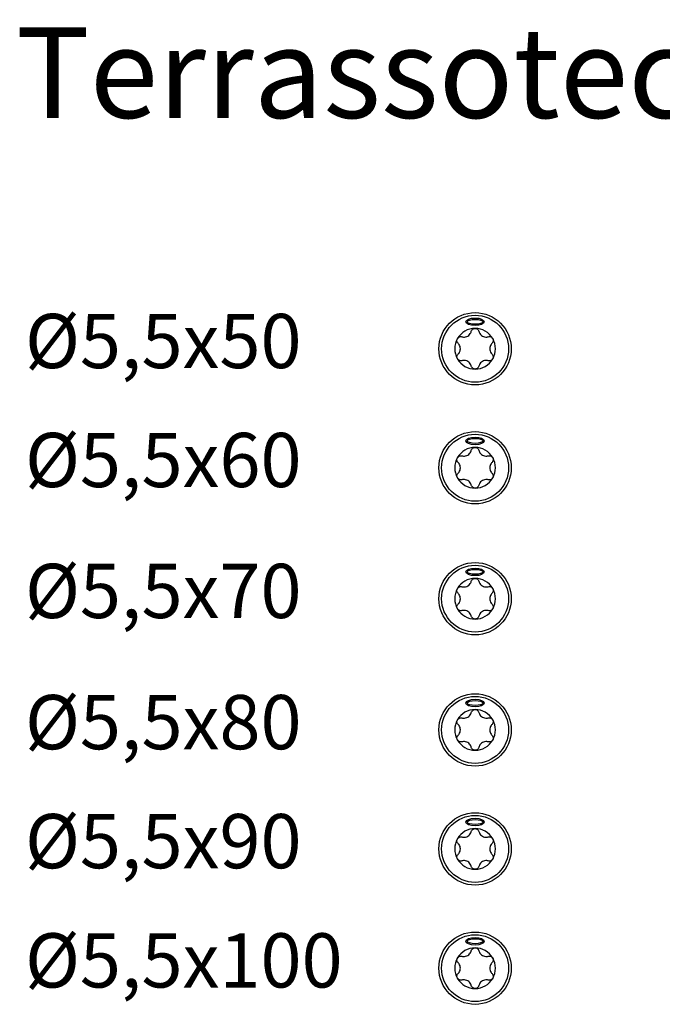
# Model space of a CAD drawing. Units: millimetres. Extents: x 2280 to 2544, y 1601 to 1710.
# Drawn here: x 2280 to 2352, y 1601 to 1710 of the extents above; entities that cross this region are included whole.
import ezdxf

# ---------------------------------------------------------------- set-up
doc = ezdxf.new("R2010")
doc.units = ezdxf.units.MM
doc.layers.add('SuP-Sichtbare-Kanten', color=7, linetype='Continuous', lineweight=25)
doc.layers.add('SuP-Sichtbare-tangentiale-Kanten', color=7, linetype='Continuous', lineweight=25)
doc.styles.get("Standard").update_dxf_attribs({"font": 'arial.ttf'})

msp = doc.modelspace()

# ---------------------------------------------------------------- linework, layer by layer
at = {"layer": 'SuP-Sichtbare-Kanten'}
for centre in [(2330.82, 1673.93), (2330.82, 1660.77), (2330.82, 1646.29), (2330.82, 1631.78), (2330.82, 1618.62), (2330.82, 1605.43)]:
    msp.add_circle(centre, 4, dxfattribs=at)
for centre, start, end in [((2330.82, 1673.93), 90, 150), ((2330.82, 1673.93), 30, 90), ((2330.82, 1673.93), 150, 210), ((2330.82, 1673.93), 330, 30), ((2330.82, 1673.93), 210, 270), ((2330.82, 1673.93), 270, 330), ((2330.82, 1660.77), 90, 150), ((2330.82, 1660.77), 30, 90), ((2330.82, 1660.77), 150, 210), ((2330.82, 1660.77), 330, 30), ((2330.82, 1660.77), 210, 270), ((2330.82, 1660.77), 270, 330), ((2330.82, 1646.29), 90, 150), ((2330.82, 1646.29), 30, 90), ((2330.82, 1646.29), 150, 210), ((2330.82, 1646.29), 330, 30), ((2330.82, 1646.29), 210, 270), ((2330.82, 1646.29), 270, 330), ((2330.82, 1631.78), 90, 150), ((2330.82, 1631.78), 30, 90), ((2330.82, 1631.78), 150, 210), ((2330.82, 1631.78), 330, 30), ((2330.82, 1631.78), 210, 270), ((2330.82, 1631.78), 270, 330), ((2330.82, 1618.62), 90, 150), ((2330.82, 1618.62), 30, 90), ((2330.82, 1618.62), 150, 210), ((2330.82, 1618.62), 330, 30), ((2330.82, 1618.62), 210, 270), ((2330.82, 1618.62), 270, 330), ((2330.82, 1605.43), 90, 150), ((2330.82, 1605.43), 30, 90), ((2330.82, 1605.43), 150, 210), ((2330.82, 1605.43), 330, 30), ((2330.82, 1605.43), 210, 270), ((2330.82, 1605.43), 270, 330)]:
    msp.add_arc(centre, 2.25, start, end, dxfattribs=at)
for centre, major_axis, ratio in [((2330.82, 1676.91), (-1.02, 0), 0.41224), ((2330.82, 1676.91), (-0.871, 0), 0.313187), ((2330.82, 1663.74), (-1.02, 0), 0.41224), ((2330.82, 1663.74), (-0.871, 0), 0.313187), ((2330.82, 1649.26), (-1.02, 0), 0.41224), ((2330.82, 1649.26), (-0.871, 0), 0.313187), ((2330.82, 1634.75), (-1.02, 0), 0.41224), ((2330.82, 1634.75), (-0.871, 0), 0.313187), ((2330.82, 1621.59), (-1.02, 0), 0.41224), ((2330.82, 1621.59), (-0.871, 0), 0.313187), ((2330.82, 1608.41), (-1.02, 0), 0.41224), ((2330.82, 1608.41), (-0.871, 0), 0.313187)]:
    msp.add_ellipse(centre, major_axis=major_axis, ratio=ratio, dxfattribs=at)
for points, knots in [([(2329.36, 1675.26), (2329.41, 1675.24), (2329.47, 1675.23), (2329.6, 1675.22), (2329.68, 1675.23), (2329.85, 1675.27), (2329.94, 1675.3), (2330.08, 1675.38), (2330.15, 1675.44), (2330.26, 1675.56), (2330.31, 1675.64), (2330.37, 1675.76), (2330.39, 1675.81), (2330.4, 1675.86)], [0.0364323, 0.0364323, 0.0364323, 0.0364323, 0.0532022, 0.0532022, 0.0776657, 0.0776657, 0.1021293, 0.1021293, 0.1265928, 0.1265928, 0.1510564, 0.1510564, 0.1678263, 0.1678263, 0.1678263, 0.1678263]), ([(2330.4, 1675.86), (2330.42, 1675.92), (2330.45, 1675.98), (2330.52, 1676.07), (2330.57, 1676.11), (2330.69, 1676.17), (2330.76, 1676.18), (2330.82, 1676.18)], [0.02155932, 0.02155932, 0.02155932, 0.02155932, 0.03933105, 0.03933105, 0.05830899, 0.05830899, 0.07728694, 0.07728694, 0.07728694, 0.07728694]), ([(2330.82, 1676.18), (2330.88, 1676.18), (2330.95, 1676.17), (2331.07, 1676.11), (2331.12, 1676.07), (2331.19, 1675.98), (2331.22, 1675.92), (2331.23, 1675.86)], [0.07728694, 0.07728694, 0.07728694, 0.07728694, 0.09626489, 0.09626489, 0.11524283, 0.11524283, 0.13301456, 0.13301456, 0.13301456, 0.13301456]), ([(2331.23, 1675.86), (2331.25, 1675.81), (2331.27, 1675.76), (2331.33, 1675.64), (2331.37, 1675.56), (2331.49, 1675.44), (2331.56, 1675.38), (2331.7, 1675.3), (2331.78, 1675.27), (2331.95, 1675.23), (2332.04, 1675.22), (2332.17, 1675.23), (2332.23, 1675.24), (2332.28, 1675.26)], [0.0364323, 0.0364323, 0.0364323, 0.0364323, 0.0532022, 0.0532022, 0.0776657, 0.0776657, 0.1021293, 0.1021293, 0.1265928, 0.1265928, 0.1510564, 0.1510564, 0.1678263, 0.1678263, 0.1678263, 0.1678263]), ([(2328.94, 1674.54), (2328.9, 1674.58), (2328.86, 1674.63), (2328.82, 1674.74), (2328.81, 1674.81), (2328.82, 1674.94), (2328.84, 1675), (2328.87, 1675.06)], [0.02155932, 0.02155932, 0.02155932, 0.02155932, 0.03933105, 0.03933105, 0.05830899, 0.05830899, 0.07728694, 0.07728694, 0.07728694, 0.07728694]), ([(2328.87, 1675.06), (2328.9, 1675.11), (2328.95, 1675.16), (2329.06, 1675.24), (2329.12, 1675.26), (2329.24, 1675.28), (2329.3, 1675.27), (2329.36, 1675.26)], [0.07728694, 0.07728694, 0.07728694, 0.07728694, 0.09626489, 0.09626489, 0.11524283, 0.11524283, 0.13301456, 0.13301456, 0.13301456, 0.13301456]), ([(2332.28, 1675.26), (2332.34, 1675.27), (2332.4, 1675.28), (2332.52, 1675.26), (2332.58, 1675.24), (2332.69, 1675.16), (2332.74, 1675.11), (2332.77, 1675.06)], [0.02155932, 0.02155932, 0.02155932, 0.02155932, 0.03933105, 0.03933105, 0.05830899, 0.05830899, 0.07728694, 0.07728694, 0.07728694, 0.07728694]), ([(2332.77, 1675.06), (2332.8, 1675), (2332.82, 1674.94), (2332.83, 1674.81), (2332.82, 1674.74), (2332.77, 1674.63), (2332.74, 1674.58), (2332.7, 1674.54)], [0.07728694, 0.07728694, 0.07728694, 0.07728694, 0.09626489, 0.09626489, 0.11524283, 0.11524283, 0.13301456, 0.13301456, 0.13301456, 0.13301456]), ([(2328.94, 1673.33), (2328.98, 1673.37), (2329.02, 1673.41), (2329.09, 1673.52), (2329.13, 1673.6), (2329.18, 1673.77), (2329.19, 1673.85), (2329.19, 1674.02), (2329.18, 1674.1), (2329.13, 1674.27), (2329.09, 1674.35), (2329.02, 1674.46), (2328.98, 1674.5), (2328.94, 1674.54)], [0.0364323, 0.0364323, 0.0364323, 0.0364323, 0.0532022, 0.0532022, 0.0776657, 0.0776657, 0.1021293, 0.1021293, 0.1265928, 0.1265928, 0.1510564, 0.1510564, 0.1678263, 0.1678263, 0.1678263, 0.1678263]), ([(2332.7, 1674.54), (2332.66, 1674.5), (2332.62, 1674.46), (2332.55, 1674.35), (2332.51, 1674.27), (2332.46, 1674.1), (2332.44, 1674.02), (2332.44, 1673.85), (2332.46, 1673.77), (2332.51, 1673.6), (2332.55, 1673.52), (2332.62, 1673.41), (2332.66, 1673.37), (2332.7, 1673.33)], [0.0364323, 0.0364323, 0.0364323, 0.0364323, 0.0532022, 0.0532022, 0.0776657, 0.0776657, 0.1021293, 0.1021293, 0.1265928, 0.1265928, 0.1510564, 0.1510564, 0.1678263, 0.1678263, 0.1678263, 0.1678263]), ([(2328.87, 1672.81), (2328.84, 1672.86), (2328.82, 1672.93), (2328.81, 1673.06), (2328.82, 1673.13), (2328.86, 1673.24), (2328.9, 1673.29), (2328.94, 1673.33)], [0.07728694, 0.07728694, 0.07728694, 0.07728694, 0.09626489, 0.09626489, 0.11524283, 0.11524283, 0.13301456, 0.13301456, 0.13301456, 0.13301456]), ([(2329.36, 1672.61), (2329.3, 1672.59), (2329.24, 1672.59), (2329.12, 1672.61), (2329.06, 1672.63), (2328.95, 1672.7), (2328.9, 1672.75), (2328.87, 1672.81)], [0.02155932, 0.02155932, 0.02155932, 0.02155932, 0.03933105, 0.03933105, 0.05830899, 0.05830899, 0.07728694, 0.07728694, 0.07728694, 0.07728694]), ([(2330.4, 1672.01), (2330.39, 1672.06), (2330.37, 1672.11), (2330.31, 1672.23), (2330.26, 1672.3), (2330.15, 1672.43), (2330.08, 1672.49), (2329.94, 1672.57), (2329.85, 1672.6), (2329.68, 1672.64), (2329.6, 1672.64), (2329.47, 1672.63), (2329.41, 1672.63), (2329.36, 1672.61)], [0.0364323, 0.0364323, 0.0364323, 0.0364323, 0.0532022, 0.0532022, 0.0776657, 0.0776657, 0.1021293, 0.1021293, 0.1265928, 0.1265928, 0.1510564, 0.1510564, 0.1678263, 0.1678263, 0.1678263, 0.1678263]), ([(2332.28, 1672.61), (2332.23, 1672.63), (2332.17, 1672.63), (2332.04, 1672.64), (2331.95, 1672.64), (2331.78, 1672.6), (2331.7, 1672.57), (2331.56, 1672.49), (2331.49, 1672.43), (2331.37, 1672.3), (2331.33, 1672.23), (2331.27, 1672.11), (2331.25, 1672.06), (2331.23, 1672.01)], [0.0364323, 0.0364323, 0.0364323, 0.0364323, 0.0532022, 0.0532022, 0.0776657, 0.0776657, 0.1021293, 0.1021293, 0.1265928, 0.1265928, 0.1510564, 0.1510564, 0.1678263, 0.1678263, 0.1678263, 0.1678263]), ([(2332.77, 1672.81), (2332.74, 1672.75), (2332.69, 1672.7), (2332.58, 1672.63), (2332.52, 1672.61), (2332.4, 1672.59), (2332.34, 1672.59), (2332.28, 1672.61)], [0.07728694, 0.07728694, 0.07728694, 0.07728694, 0.09626489, 0.09626489, 0.11524283, 0.11524283, 0.13301456, 0.13301456, 0.13301456, 0.13301456]), ([(2332.7, 1673.33), (2332.74, 1673.29), (2332.77, 1673.24), (2332.82, 1673.13), (2332.83, 1673.06), (2332.82, 1672.93), (2332.8, 1672.86), (2332.77, 1672.81)], [0.02155932, 0.02155932, 0.02155932, 0.02155932, 0.03933105, 0.03933105, 0.05830899, 0.05830899, 0.07728694, 0.07728694, 0.07728694, 0.07728694]), ([(2330.82, 1671.68), (2330.76, 1671.68), (2330.69, 1671.7), (2330.57, 1671.76), (2330.52, 1671.8), (2330.45, 1671.89), (2330.42, 1671.95), (2330.4, 1672.01)], [0.07728694, 0.07728694, 0.07728694, 0.07728694, 0.09626489, 0.09626489, 0.11524283, 0.11524283, 0.13301456, 0.13301456, 0.13301456, 0.13301456]), ([(2331.23, 1672.01), (2331.22, 1671.95), (2331.19, 1671.89), (2331.12, 1671.8), (2331.07, 1671.76), (2330.95, 1671.7), (2330.88, 1671.68), (2330.82, 1671.68)], [0.02155932, 0.02155932, 0.02155932, 0.02155932, 0.03933105, 0.03933105, 0.05830899, 0.05830899, 0.07728694, 0.07728694, 0.07728694, 0.07728694]), ([(2330.4, 1662.7), (2330.42, 1662.75), (2330.45, 1662.81), (2330.52, 1662.9), (2330.57, 1662.95), (2330.69, 1663), (2330.76, 1663.02), (2330.82, 1663.02)], [0.02155932, 0.02155932, 0.02155932, 0.02155932, 0.03933105, 0.03933105, 0.05830899, 0.05830899, 0.07728694, 0.07728694, 0.07728694, 0.07728694]), ([(2330.82, 1663.02), (2330.88, 1663.02), (2330.95, 1663), (2331.07, 1662.95), (2331.12, 1662.9), (2331.19, 1662.81), (2331.22, 1662.75), (2331.23, 1662.7)], [0.07728694, 0.07728694, 0.07728694, 0.07728694, 0.09626489, 0.09626489, 0.11524283, 0.11524283, 0.13301456, 0.13301456, 0.13301456, 0.13301456]), ([(2328.94, 1661.37), (2328.9, 1661.41), (2328.86, 1661.47), (2328.82, 1661.58), (2328.81, 1661.64), (2328.82, 1661.77), (2328.84, 1661.84), (2328.87, 1661.89)], [0.02155932, 0.02155932, 0.02155932, 0.02155932, 0.03933105, 0.03933105, 0.05830899, 0.05830899, 0.07728694, 0.07728694, 0.07728694, 0.07728694]), ([(2328.87, 1661.89), (2328.9, 1661.95), (2328.95, 1662), (2329.06, 1662.07), (2329.12, 1662.09), (2329.24, 1662.11), (2329.3, 1662.11), (2329.36, 1662.09)], [0.07728694, 0.07728694, 0.07728694, 0.07728694, 0.09626489, 0.09626489, 0.11524283, 0.11524283, 0.13301456, 0.13301456, 0.13301456, 0.13301456]), ([(2329.36, 1662.09), (2329.41, 1662.08), (2329.47, 1662.07), (2329.6, 1662.06), (2329.68, 1662.06), (2329.85, 1662.1), (2329.94, 1662.13), (2330.08, 1662.22), (2330.15, 1662.27), (2330.26, 1662.4), (2330.31, 1662.47), (2330.37, 1662.59), (2330.39, 1662.64), (2330.4, 1662.7)], [0.0364323, 0.0364323, 0.0364323, 0.0364323, 0.0532022, 0.0532022, 0.0776657, 0.0776657, 0.1021293, 0.1021293, 0.1265928, 0.1265928, 0.1510564, 0.1510564, 0.1678263, 0.1678263, 0.1678263, 0.1678263]), ([(2331.23, 1662.7), (2331.25, 1662.64), (2331.27, 1662.59), (2331.33, 1662.47), (2331.37, 1662.4), (2331.49, 1662.27), (2331.56, 1662.22), (2331.7, 1662.13), (2331.78, 1662.1), (2331.95, 1662.06), (2332.04, 1662.06), (2332.17, 1662.07), (2332.23, 1662.08), (2332.28, 1662.09)], [0.0364323, 0.0364323, 0.0364323, 0.0364323, 0.0532022, 0.0532022, 0.0776657, 0.0776657, 0.1021293, 0.1021293, 0.1265928, 0.1265928, 0.1510564, 0.1510564, 0.1678263, 0.1678263, 0.1678263, 0.1678263]), ([(2332.28, 1662.09), (2332.34, 1662.11), (2332.4, 1662.11), (2332.52, 1662.09), (2332.58, 1662.07), (2332.69, 1662), (2332.74, 1661.95), (2332.77, 1661.89)], [0.02155932, 0.02155932, 0.02155932, 0.02155932, 0.03933105, 0.03933105, 0.05830899, 0.05830899, 0.07728694, 0.07728694, 0.07728694, 0.07728694]), ([(2332.77, 1661.89), (2332.8, 1661.84), (2332.82, 1661.77), (2332.83, 1661.64), (2332.82, 1661.58), (2332.77, 1661.47), (2332.74, 1661.41), (2332.7, 1661.37)], [0.07728694, 0.07728694, 0.07728694, 0.07728694, 0.09626489, 0.09626489, 0.11524283, 0.11524283, 0.13301456, 0.13301456, 0.13301456, 0.13301456]), ([(2328.94, 1660.16), (2328.98, 1660.2), (2329.02, 1660.25), (2329.09, 1660.36), (2329.13, 1660.43), (2329.18, 1660.6), (2329.19, 1660.69), (2329.19, 1660.85), (2329.18, 1660.94), (2329.13, 1661.1), (2329.09, 1661.18), (2329.02, 1661.29), (2328.98, 1661.33), (2328.94, 1661.37)], [0.0364323, 0.0364323, 0.0364323, 0.0364323, 0.0532022, 0.0532022, 0.0776657, 0.0776657, 0.1021293, 0.1021293, 0.1265928, 0.1265928, 0.1510564, 0.1510564, 0.1678263, 0.1678263, 0.1678263, 0.1678263]), ([(2332.7, 1661.37), (2332.66, 1661.33), (2332.62, 1661.29), (2332.55, 1661.18), (2332.51, 1661.1), (2332.46, 1660.94), (2332.44, 1660.85), (2332.44, 1660.69), (2332.46, 1660.6), (2332.51, 1660.43), (2332.55, 1660.36), (2332.62, 1660.25), (2332.66, 1660.2), (2332.7, 1660.16)], [0.0364323, 0.0364323, 0.0364323, 0.0364323, 0.0532022, 0.0532022, 0.0776657, 0.0776657, 0.1021293, 0.1021293, 0.1265928, 0.1265928, 0.1510564, 0.1510564, 0.1678263, 0.1678263, 0.1678263, 0.1678263]), ([(2328.87, 1659.64), (2328.84, 1659.7), (2328.82, 1659.76), (2328.81, 1659.89), (2328.82, 1659.96), (2328.86, 1660.07), (2328.9, 1660.12), (2328.94, 1660.16)], [0.07728694, 0.07728694, 0.07728694, 0.07728694, 0.09626489, 0.09626489, 0.11524283, 0.11524283, 0.13301456, 0.13301456, 0.13301456, 0.13301456]), ([(2329.36, 1659.44), (2329.3, 1659.43), (2329.24, 1659.42), (2329.12, 1659.44), (2329.06, 1659.46), (2328.95, 1659.54), (2328.9, 1659.59), (2328.87, 1659.64)], [0.02155932, 0.02155932, 0.02155932, 0.02155932, 0.03933105, 0.03933105, 0.05830899, 0.05830899, 0.07728694, 0.07728694, 0.07728694, 0.07728694]), ([(2330.4, 1658.84), (2330.39, 1658.89), (2330.37, 1658.95), (2330.31, 1659.07), (2330.26, 1659.14), (2330.15, 1659.27), (2330.08, 1659.32), (2329.94, 1659.4), (2329.85, 1659.43), (2329.68, 1659.47), (2329.6, 1659.48), (2329.47, 1659.47), (2329.41, 1659.46), (2329.36, 1659.44)], [0.0364323, 0.0364323, 0.0364323, 0.0364323, 0.0532022, 0.0532022, 0.0776657, 0.0776657, 0.1021293, 0.1021293, 0.1265928, 0.1265928, 0.1510564, 0.1510564, 0.1678263, 0.1678263, 0.1678263, 0.1678263]), ([(2332.28, 1659.44), (2332.23, 1659.46), (2332.17, 1659.47), (2332.04, 1659.48), (2331.95, 1659.47), (2331.78, 1659.43), (2331.7, 1659.4), (2331.56, 1659.32), (2331.49, 1659.27), (2331.37, 1659.14), (2331.33, 1659.07), (2331.27, 1658.95), (2331.25, 1658.89), (2331.23, 1658.84)], [0.0364323, 0.0364323, 0.0364323, 0.0364323, 0.0532022, 0.0532022, 0.0776657, 0.0776657, 0.1021293, 0.1021293, 0.1265928, 0.1265928, 0.1510564, 0.1510564, 0.1678263, 0.1678263, 0.1678263, 0.1678263]), ([(2332.77, 1659.64), (2332.74, 1659.59), (2332.69, 1659.54), (2332.58, 1659.46), (2332.52, 1659.44), (2332.4, 1659.42), (2332.34, 1659.43), (2332.28, 1659.44)], [0.07728694, 0.07728694, 0.07728694, 0.07728694, 0.09626489, 0.09626489, 0.11524283, 0.11524283, 0.13301456, 0.13301456, 0.13301456, 0.13301456]), ([(2332.7, 1660.16), (2332.74, 1660.12), (2332.77, 1660.07), (2332.82, 1659.96), (2332.83, 1659.89), (2332.82, 1659.76), (2332.8, 1659.7), (2332.77, 1659.64)], [0.02155932, 0.02155932, 0.02155932, 0.02155932, 0.03933105, 0.03933105, 0.05830899, 0.05830899, 0.07728694, 0.07728694, 0.07728694, 0.07728694]), ([(2330.82, 1658.52), (2330.76, 1658.52), (2330.69, 1658.53), (2330.57, 1658.59), (2330.52, 1658.63), (2330.45, 1658.73), (2330.42, 1658.78), (2330.4, 1658.84)], [0.07728694, 0.07728694, 0.07728694, 0.07728694, 0.09626489, 0.09626489, 0.11524283, 0.11524283, 0.13301456, 0.13301456, 0.13301456, 0.13301456]), ([(2331.23, 1658.84), (2331.22, 1658.78), (2331.19, 1658.73), (2331.12, 1658.63), (2331.07, 1658.59), (2330.95, 1658.53), (2330.88, 1658.52), (2330.82, 1658.52)], [0.02155932, 0.02155932, 0.02155932, 0.02155932, 0.03933105, 0.03933105, 0.05830899, 0.05830899, 0.07728694, 0.07728694, 0.07728694, 0.07728694]), ([(2328.87, 1647.42), (2328.9, 1647.47), (2328.95, 1647.52), (2329.06, 1647.59), (2329.12, 1647.62), (2329.24, 1647.63), (2329.3, 1647.63), (2329.36, 1647.61)], [0.07728694, 0.07728694, 0.07728694, 0.07728694, 0.09626489, 0.09626489, 0.11524283, 0.11524283, 0.13301456, 0.13301456, 0.13301456, 0.13301456]), ([(2329.36, 1647.61), (2329.41, 1647.6), (2329.47, 1647.59), (2329.6, 1647.58), (2329.68, 1647.59), (2329.85, 1647.62), (2329.94, 1647.66), (2330.08, 1647.74), (2330.15, 1647.79), (2330.26, 1647.92), (2330.31, 1647.99), (2330.37, 1648.11), (2330.39, 1648.16), (2330.4, 1648.22)], [0.0364323, 0.0364323, 0.0364323, 0.0364323, 0.0532022, 0.0532022, 0.0776657, 0.0776657, 0.1021293, 0.1021293, 0.1265928, 0.1265928, 0.1510564, 0.1510564, 0.1678263, 0.1678263, 0.1678263, 0.1678263]), ([(2330.4, 1648.22), (2330.42, 1648.28), (2330.45, 1648.33), (2330.52, 1648.42), (2330.57, 1648.47), (2330.69, 1648.53), (2330.76, 1648.54), (2330.82, 1648.54)], [0.02155932, 0.02155932, 0.02155932, 0.02155932, 0.03933105, 0.03933105, 0.05830899, 0.05830899, 0.07728694, 0.07728694, 0.07728694, 0.07728694]), ([(2330.82, 1648.54), (2330.88, 1648.54), (2330.95, 1648.53), (2331.07, 1648.47), (2331.12, 1648.42), (2331.19, 1648.33), (2331.22, 1648.28), (2331.23, 1648.22)], [0.07728694, 0.07728694, 0.07728694, 0.07728694, 0.09626489, 0.09626489, 0.11524283, 0.11524283, 0.13301456, 0.13301456, 0.13301456, 0.13301456]), ([(2331.23, 1648.22), (2331.25, 1648.16), (2331.27, 1648.11), (2331.33, 1647.99), (2331.37, 1647.92), (2331.49, 1647.79), (2331.56, 1647.74), (2331.7, 1647.66), (2331.78, 1647.62), (2331.95, 1647.59), (2332.04, 1647.58), (2332.17, 1647.59), (2332.23, 1647.6), (2332.28, 1647.61)], [0.0364323, 0.0364323, 0.0364323, 0.0364323, 0.0532022, 0.0532022, 0.0776657, 0.0776657, 0.1021293, 0.1021293, 0.1265928, 0.1265928, 0.1510564, 0.1510564, 0.1678263, 0.1678263, 0.1678263, 0.1678263]), ([(2332.28, 1647.61), (2332.34, 1647.63), (2332.4, 1647.63), (2332.52, 1647.62), (2332.58, 1647.59), (2332.69, 1647.52), (2332.74, 1647.47), (2332.77, 1647.42)], [0.02155932, 0.02155932, 0.02155932, 0.02155932, 0.03933105, 0.03933105, 0.05830899, 0.05830899, 0.07728694, 0.07728694, 0.07728694, 0.07728694]), ([(2328.94, 1646.9), (2328.9, 1646.94), (2328.86, 1646.99), (2328.82, 1647.1), (2328.81, 1647.16), (2328.82, 1647.3), (2328.84, 1647.36), (2328.87, 1647.42)], [0.02155932, 0.02155932, 0.02155932, 0.02155932, 0.03933105, 0.03933105, 0.05830899, 0.05830899, 0.07728694, 0.07728694, 0.07728694, 0.07728694]), ([(2328.94, 1645.69), (2328.98, 1645.72), (2329.02, 1645.77), (2329.09, 1645.88), (2329.13, 1645.96), (2329.18, 1646.12), (2329.19, 1646.21), (2329.19, 1646.37), (2329.18, 1646.46), (2329.13, 1646.62), (2329.09, 1646.7), (2329.02, 1646.81), (2328.98, 1646.86), (2328.94, 1646.9)], [0.0364323, 0.0364323, 0.0364323, 0.0364323, 0.0532022, 0.0532022, 0.0776657, 0.0776657, 0.1021293, 0.1021293, 0.1265928, 0.1265928, 0.1510564, 0.1510564, 0.1678263, 0.1678263, 0.1678263, 0.1678263]), ([(2332.7, 1646.9), (2332.66, 1646.86), (2332.62, 1646.81), (2332.55, 1646.7), (2332.51, 1646.62), (2332.46, 1646.46), (2332.44, 1646.37), (2332.44, 1646.21), (2332.46, 1646.12), (2332.51, 1645.96), (2332.55, 1645.88), (2332.62, 1645.77), (2332.66, 1645.72), (2332.7, 1645.69)], [0.0364323, 0.0364323, 0.0364323, 0.0364323, 0.0532022, 0.0532022, 0.0776657, 0.0776657, 0.1021293, 0.1021293, 0.1265928, 0.1265928, 0.1510564, 0.1510564, 0.1678263, 0.1678263, 0.1678263, 0.1678263]), ([(2332.77, 1647.42), (2332.8, 1647.36), (2332.82, 1647.3), (2332.83, 1647.16), (2332.82, 1647.1), (2332.77, 1646.99), (2332.74, 1646.94), (2332.7, 1646.9)], [0.07728694, 0.07728694, 0.07728694, 0.07728694, 0.09626489, 0.09626489, 0.11524283, 0.11524283, 0.13301456, 0.13301456, 0.13301456, 0.13301456]), ([(2328.87, 1645.17), (2328.84, 1645.22), (2328.82, 1645.28), (2328.81, 1645.42), (2328.82, 1645.48), (2328.86, 1645.59), (2328.9, 1645.64), (2328.94, 1645.69)], [0.07728694, 0.07728694, 0.07728694, 0.07728694, 0.09626489, 0.09626489, 0.11524283, 0.11524283, 0.13301456, 0.13301456, 0.13301456, 0.13301456]), ([(2332.7, 1645.69), (2332.74, 1645.64), (2332.77, 1645.59), (2332.82, 1645.48), (2332.83, 1645.42), (2332.82, 1645.28), (2332.8, 1645.22), (2332.77, 1645.17)], [0.02155932, 0.02155932, 0.02155932, 0.02155932, 0.03933105, 0.03933105, 0.05830899, 0.05830899, 0.07728694, 0.07728694, 0.07728694, 0.07728694]), ([(2329.36, 1644.97), (2329.3, 1644.95), (2329.24, 1644.95), (2329.12, 1644.96), (2329.06, 1644.99), (2328.95, 1645.06), (2328.9, 1645.11), (2328.87, 1645.17)], [0.02155932, 0.02155932, 0.02155932, 0.02155932, 0.03933105, 0.03933105, 0.05830899, 0.05830899, 0.07728694, 0.07728694, 0.07728694, 0.07728694]), ([(2330.4, 1644.36), (2330.39, 1644.42), (2330.37, 1644.47), (2330.31, 1644.59), (2330.26, 1644.66), (2330.15, 1644.79), (2330.08, 1644.84), (2329.94, 1644.92), (2329.85, 1644.96), (2329.68, 1644.99), (2329.6, 1645), (2329.47, 1644.99), (2329.41, 1644.98), (2329.36, 1644.97)], [0.0364323, 0.0364323, 0.0364323, 0.0364323, 0.0532022, 0.0532022, 0.0776657, 0.0776657, 0.1021293, 0.1021293, 0.1265928, 0.1265928, 0.1510564, 0.1510564, 0.1678263, 0.1678263, 0.1678263, 0.1678263]), ([(2330.82, 1644.04), (2330.76, 1644.04), (2330.69, 1644.05), (2330.57, 1644.11), (2330.52, 1644.16), (2330.45, 1644.25), (2330.42, 1644.3), (2330.4, 1644.36)], [0.07728694, 0.07728694, 0.07728694, 0.07728694, 0.09626489, 0.09626489, 0.11524283, 0.11524283, 0.13301456, 0.13301456, 0.13301456, 0.13301456]), ([(2331.23, 1644.36), (2331.22, 1644.3), (2331.19, 1644.25), (2331.12, 1644.16), (2331.07, 1644.11), (2330.95, 1644.05), (2330.88, 1644.04), (2330.82, 1644.04)], [0.02155932, 0.02155932, 0.02155932, 0.02155932, 0.03933105, 0.03933105, 0.05830899, 0.05830899, 0.07728694, 0.07728694, 0.07728694, 0.07728694]), ([(2332.28, 1644.97), (2332.23, 1644.98), (2332.17, 1644.99), (2332.04, 1645), (2331.95, 1644.99), (2331.78, 1644.96), (2331.7, 1644.92), (2331.56, 1644.84), (2331.49, 1644.79), (2331.37, 1644.66), (2331.33, 1644.59), (2331.27, 1644.47), (2331.25, 1644.42), (2331.23, 1644.36)], [0.0364323, 0.0364323, 0.0364323, 0.0364323, 0.0532022, 0.0532022, 0.0776657, 0.0776657, 0.1021293, 0.1021293, 0.1265928, 0.1265928, 0.1510564, 0.1510564, 0.1678263, 0.1678263, 0.1678263, 0.1678263]), ([(2332.77, 1645.17), (2332.74, 1645.11), (2332.69, 1645.06), (2332.58, 1644.99), (2332.52, 1644.96), (2332.4, 1644.95), (2332.34, 1644.95), (2332.28, 1644.97)], [0.07728694, 0.07728694, 0.07728694, 0.07728694, 0.09626489, 0.09626489, 0.11524283, 0.11524283, 0.13301456, 0.13301456, 0.13301456, 0.13301456]), ([(2329.36, 1633.11), (2329.41, 1633.09), (2329.47, 1633.08), (2329.6, 1633.07), (2329.68, 1633.08), (2329.85, 1633.12), (2329.94, 1633.15), (2330.08, 1633.23), (2330.15, 1633.29), (2330.26, 1633.41), (2330.31, 1633.48), (2330.37, 1633.6), (2330.39, 1633.66), (2330.4, 1633.71)], [0.0364323, 0.0364323, 0.0364323, 0.0364323, 0.0532022, 0.0532022, 0.0776657, 0.0776657, 0.1021293, 0.1021293, 0.1265928, 0.1265928, 0.1510564, 0.1510564, 0.1678263, 0.1678263, 0.1678263, 0.1678263]), ([(2330.4, 1633.71), (2330.42, 1633.77), (2330.45, 1633.82), (2330.52, 1633.92), (2330.57, 1633.96), (2330.69, 1634.02), (2330.76, 1634.03), (2330.82, 1634.03)], [0.02155932, 0.02155932, 0.02155932, 0.02155932, 0.03933105, 0.03933105, 0.05830899, 0.05830899, 0.07728694, 0.07728694, 0.07728694, 0.07728694]), ([(2330.82, 1634.03), (2330.88, 1634.03), (2330.95, 1634.02), (2331.07, 1633.96), (2331.12, 1633.92), (2331.19, 1633.82), (2331.22, 1633.77), (2331.23, 1633.71)], [0.07728694, 0.07728694, 0.07728694, 0.07728694, 0.09626489, 0.09626489, 0.11524283, 0.11524283, 0.13301456, 0.13301456, 0.13301456, 0.13301456]), ([(2331.23, 1633.71), (2331.25, 1633.66), (2331.27, 1633.6), (2331.33, 1633.48), (2331.37, 1633.41), (2331.49, 1633.29), (2331.56, 1633.23), (2331.7, 1633.15), (2331.78, 1633.12), (2331.95, 1633.08), (2332.04, 1633.07), (2332.17, 1633.08), (2332.23, 1633.09), (2332.28, 1633.11)], [0.0364323, 0.0364323, 0.0364323, 0.0364323, 0.0532022, 0.0532022, 0.0776657, 0.0776657, 0.1021293, 0.1021293, 0.1265928, 0.1265928, 0.1510564, 0.1510564, 0.1678263, 0.1678263, 0.1678263, 0.1678263]), ([(2328.94, 1632.39), (2328.9, 1632.43), (2328.86, 1632.48), (2328.82, 1632.59), (2328.81, 1632.66), (2328.82, 1632.79), (2328.84, 1632.85), (2328.87, 1632.91)], [0.02155932, 0.02155932, 0.02155932, 0.02155932, 0.03933105, 0.03933105, 0.05830899, 0.05830899, 0.07728694, 0.07728694, 0.07728694, 0.07728694]), ([(2328.87, 1632.91), (2328.9, 1632.96), (2328.95, 1633.01), (2329.06, 1633.09), (2329.12, 1633.11), (2329.24, 1633.13), (2329.3, 1633.12), (2329.36, 1633.11)], [0.07728694, 0.07728694, 0.07728694, 0.07728694, 0.09626489, 0.09626489, 0.11524283, 0.11524283, 0.13301456, 0.13301456, 0.13301456, 0.13301456]), ([(2328.94, 1631.18), (2328.98, 1631.22), (2329.02, 1631.26), (2329.09, 1631.37), (2329.13, 1631.45), (2329.18, 1631.61), (2329.19, 1631.7), (2329.19, 1631.86), (2329.18, 1631.95), (2329.13, 1632.12), (2329.09, 1632.19), (2329.02, 1632.3), (2328.98, 1632.35), (2328.94, 1632.39)], [0.0364323, 0.0364323, 0.0364323, 0.0364323, 0.0532022, 0.0532022, 0.0776657, 0.0776657, 0.1021293, 0.1021293, 0.1265928, 0.1265928, 0.1510564, 0.1510564, 0.1678263, 0.1678263, 0.1678263, 0.1678263]), ([(2332.28, 1633.11), (2332.34, 1633.12), (2332.4, 1633.13), (2332.52, 1633.11), (2332.58, 1633.09), (2332.69, 1633.01), (2332.74, 1632.96), (2332.77, 1632.91)], [0.02155932, 0.02155932, 0.02155932, 0.02155932, 0.03933105, 0.03933105, 0.05830899, 0.05830899, 0.07728694, 0.07728694, 0.07728694, 0.07728694]), ([(2332.7, 1632.39), (2332.66, 1632.35), (2332.62, 1632.3), (2332.55, 1632.19), (2332.51, 1632.12), (2332.46, 1631.95), (2332.44, 1631.86), (2332.44, 1631.7), (2332.46, 1631.61), (2332.51, 1631.45), (2332.55, 1631.37), (2332.62, 1631.26), (2332.66, 1631.22), (2332.7, 1631.18)], [0.0364323, 0.0364323, 0.0364323, 0.0364323, 0.0532022, 0.0532022, 0.0776657, 0.0776657, 0.1021293, 0.1021293, 0.1265928, 0.1265928, 0.1510564, 0.1510564, 0.1678263, 0.1678263, 0.1678263, 0.1678263]), ([(2332.77, 1632.91), (2332.8, 1632.85), (2332.82, 1632.79), (2332.83, 1632.66), (2332.82, 1632.59), (2332.77, 1632.48), (2332.74, 1632.43), (2332.7, 1632.39)], [0.07728694, 0.07728694, 0.07728694, 0.07728694, 0.09626489, 0.09626489, 0.11524283, 0.11524283, 0.13301456, 0.13301456, 0.13301456, 0.13301456]), ([(2328.87, 1630.66), (2328.84, 1630.71), (2328.82, 1630.78), (2328.81, 1630.91), (2328.82, 1630.97), (2328.86, 1631.08), (2328.9, 1631.14), (2328.94, 1631.18)], [0.07728694, 0.07728694, 0.07728694, 0.07728694, 0.09626489, 0.09626489, 0.11524283, 0.11524283, 0.13301456, 0.13301456, 0.13301456, 0.13301456]), ([(2332.7, 1631.18), (2332.74, 1631.14), (2332.77, 1631.08), (2332.82, 1630.97), (2332.83, 1630.91), (2332.82, 1630.78), (2332.8, 1630.71), (2332.77, 1630.66)], [0.02155932, 0.02155932, 0.02155932, 0.02155932, 0.03933105, 0.03933105, 0.05830899, 0.05830899, 0.07728694, 0.07728694, 0.07728694, 0.07728694]), ([(2329.36, 1630.46), (2329.3, 1630.44), (2329.24, 1630.44), (2329.12, 1630.46), (2329.06, 1630.48), (2328.95, 1630.55), (2328.9, 1630.6), (2328.87, 1630.66)], [0.02155932, 0.02155932, 0.02155932, 0.02155932, 0.03933105, 0.03933105, 0.05830899, 0.05830899, 0.07728694, 0.07728694, 0.07728694, 0.07728694]), ([(2330.4, 1629.85), (2330.39, 1629.91), (2330.37, 1629.96), (2330.31, 1630.08), (2330.26, 1630.15), (2330.15, 1630.28), (2330.08, 1630.33), (2329.94, 1630.42), (2329.85, 1630.45), (2329.68, 1630.49), (2329.6, 1630.49), (2329.47, 1630.48), (2329.41, 1630.47), (2329.36, 1630.46)], [0.0364323, 0.0364323, 0.0364323, 0.0364323, 0.0532022, 0.0532022, 0.0776657, 0.0776657, 0.1021293, 0.1021293, 0.1265928, 0.1265928, 0.1510564, 0.1510564, 0.1678263, 0.1678263, 0.1678263, 0.1678263]), ([(2332.28, 1630.46), (2332.23, 1630.47), (2332.17, 1630.48), (2332.04, 1630.49), (2331.95, 1630.49), (2331.78, 1630.45), (2331.7, 1630.42), (2331.56, 1630.33), (2331.49, 1630.28), (2331.37, 1630.15), (2331.33, 1630.08), (2331.27, 1629.96), (2331.25, 1629.91), (2331.23, 1629.85)], [0.0364323, 0.0364323, 0.0364323, 0.0364323, 0.0532022, 0.0532022, 0.0776657, 0.0776657, 0.1021293, 0.1021293, 0.1265928, 0.1265928, 0.1510564, 0.1510564, 0.1678263, 0.1678263, 0.1678263, 0.1678263]), ([(2332.77, 1630.66), (2332.74, 1630.6), (2332.69, 1630.55), (2332.58, 1630.48), (2332.52, 1630.46), (2332.4, 1630.44), (2332.34, 1630.44), (2332.28, 1630.46)], [0.07728694, 0.07728694, 0.07728694, 0.07728694, 0.09626489, 0.09626489, 0.11524283, 0.11524283, 0.13301456, 0.13301456, 0.13301456, 0.13301456]), ([(2330.82, 1629.53), (2330.76, 1629.53), (2330.69, 1629.55), (2330.57, 1629.6), (2330.52, 1629.65), (2330.45, 1629.74), (2330.42, 1629.8), (2330.4, 1629.85)], [0.07728694, 0.07728694, 0.07728694, 0.07728694, 0.09626489, 0.09626489, 0.11524283, 0.11524283, 0.13301456, 0.13301456, 0.13301456, 0.13301456]), ([(2331.23, 1629.85), (2331.22, 1629.8), (2331.19, 1629.74), (2331.12, 1629.65), (2331.07, 1629.6), (2330.95, 1629.55), (2330.88, 1629.53), (2330.82, 1629.53)], [0.02155932, 0.02155932, 0.02155932, 0.02155932, 0.03933105, 0.03933105, 0.05830899, 0.05830899, 0.07728694, 0.07728694, 0.07728694, 0.07728694]), ([(2329.36, 1619.94), (2329.41, 1619.93), (2329.47, 1619.92), (2329.6, 1619.91), (2329.68, 1619.91), (2329.85, 1619.95), (2329.94, 1619.98), (2330.08, 1620.06), (2330.15, 1620.12), (2330.26, 1620.25), (2330.31, 1620.32), (2330.37, 1620.44), (2330.39, 1620.49), (2330.4, 1620.55)], [0.0364323, 0.0364323, 0.0364323, 0.0364323, 0.0532022, 0.0532022, 0.0776657, 0.0776657, 0.1021293, 0.1021293, 0.1265928, 0.1265928, 0.1510564, 0.1510564, 0.1678263, 0.1678263, 0.1678263, 0.1678263]), ([(2330.4, 1620.55), (2330.42, 1620.6), (2330.45, 1620.66), (2330.52, 1620.75), (2330.57, 1620.79), (2330.69, 1620.85), (2330.76, 1620.87), (2330.82, 1620.87)], [0.02155932, 0.02155932, 0.02155932, 0.02155932, 0.03933105, 0.03933105, 0.05830899, 0.05830899, 0.07728694, 0.07728694, 0.07728694, 0.07728694]), ([(2330.82, 1620.87), (2330.88, 1620.87), (2330.95, 1620.85), (2331.07, 1620.79), (2331.12, 1620.75), (2331.19, 1620.66), (2331.22, 1620.6), (2331.23, 1620.55)], [0.07728694, 0.07728694, 0.07728694, 0.07728694, 0.09626489, 0.09626489, 0.11524283, 0.11524283, 0.13301456, 0.13301456, 0.13301456, 0.13301456]), ([(2331.23, 1620.55), (2331.25, 1620.49), (2331.27, 1620.44), (2331.33, 1620.32), (2331.37, 1620.25), (2331.49, 1620.12), (2331.56, 1620.06), (2331.7, 1619.98), (2331.78, 1619.95), (2331.95, 1619.91), (2332.04, 1619.91), (2332.17, 1619.92), (2332.23, 1619.93), (2332.28, 1619.94)], [0.0364323, 0.0364323, 0.0364323, 0.0364323, 0.0532022, 0.0532022, 0.0776657, 0.0776657, 0.1021293, 0.1021293, 0.1265928, 0.1265928, 0.1510564, 0.1510564, 0.1678263, 0.1678263, 0.1678263, 0.1678263]), ([(2328.94, 1619.22), (2328.9, 1619.26), (2328.86, 1619.31), (2328.82, 1619.42), (2328.81, 1619.49), (2328.82, 1619.62), (2328.84, 1619.69), (2328.87, 1619.74)], [0.02155932, 0.02155932, 0.02155932, 0.02155932, 0.03933105, 0.03933105, 0.05830899, 0.05830899, 0.07728694, 0.07728694, 0.07728694, 0.07728694]), ([(2328.87, 1619.74), (2328.9, 1619.8), (2328.95, 1619.85), (2329.06, 1619.92), (2329.12, 1619.94), (2329.24, 1619.96), (2329.3, 1619.96), (2329.36, 1619.94)], [0.07728694, 0.07728694, 0.07728694, 0.07728694, 0.09626489, 0.09626489, 0.11524283, 0.11524283, 0.13301456, 0.13301456, 0.13301456, 0.13301456]), ([(2328.94, 1618.01), (2328.98, 1618.05), (2329.02, 1618.09), (2329.09, 1618.2), (2329.13, 1618.28), (2329.18, 1618.45), (2329.19, 1618.53), (2329.19, 1618.7), (2329.18, 1618.79), (2329.13, 1618.95), (2329.09, 1619.03), (2329.02, 1619.14), (2328.98, 1619.18), (2328.94, 1619.22)], [0.0364323, 0.0364323, 0.0364323, 0.0364323, 0.0532022, 0.0532022, 0.0776657, 0.0776657, 0.1021293, 0.1021293, 0.1265928, 0.1265928, 0.1510564, 0.1510564, 0.1678263, 0.1678263, 0.1678263, 0.1678263]), ([(2332.28, 1619.94), (2332.34, 1619.96), (2332.4, 1619.96), (2332.52, 1619.94), (2332.58, 1619.92), (2332.69, 1619.85), (2332.74, 1619.8), (2332.77, 1619.74)], [0.02155932, 0.02155932, 0.02155932, 0.02155932, 0.03933105, 0.03933105, 0.05830899, 0.05830899, 0.07728694, 0.07728694, 0.07728694, 0.07728694]), ([(2332.7, 1619.22), (2332.66, 1619.18), (2332.62, 1619.14), (2332.55, 1619.03), (2332.51, 1618.95), (2332.46, 1618.79), (2332.44, 1618.7), (2332.44, 1618.53), (2332.46, 1618.45), (2332.51, 1618.28), (2332.55, 1618.2), (2332.62, 1618.09), (2332.66, 1618.05), (2332.7, 1618.01)], [0.0364323, 0.0364323, 0.0364323, 0.0364323, 0.0532022, 0.0532022, 0.0776657, 0.0776657, 0.1021293, 0.1021293, 0.1265928, 0.1265928, 0.1510564, 0.1510564, 0.1678263, 0.1678263, 0.1678263, 0.1678263]), ([(2332.77, 1619.74), (2332.8, 1619.69), (2332.82, 1619.62), (2332.83, 1619.49), (2332.82, 1619.42), (2332.77, 1619.31), (2332.74, 1619.26), (2332.7, 1619.22)], [0.07728694, 0.07728694, 0.07728694, 0.07728694, 0.09626489, 0.09626489, 0.11524283, 0.11524283, 0.13301456, 0.13301456, 0.13301456, 0.13301456]), ([(2328.87, 1617.49), (2328.84, 1617.55), (2328.82, 1617.61), (2328.81, 1617.74), (2328.82, 1617.81), (2328.86, 1617.92), (2328.9, 1617.97), (2328.94, 1618.01)], [0.07728694, 0.07728694, 0.07728694, 0.07728694, 0.09626489, 0.09626489, 0.11524283, 0.11524283, 0.13301456, 0.13301456, 0.13301456, 0.13301456]), ([(2329.36, 1617.29), (2329.3, 1617.28), (2329.24, 1617.27), (2329.12, 1617.29), (2329.06, 1617.31), (2328.95, 1617.39), (2328.9, 1617.44), (2328.87, 1617.49)], [0.02155932, 0.02155932, 0.02155932, 0.02155932, 0.03933105, 0.03933105, 0.05830899, 0.05830899, 0.07728694, 0.07728694, 0.07728694, 0.07728694]), ([(2330.4, 1616.69), (2330.39, 1616.74), (2330.37, 1616.79), (2330.31, 1616.91), (2330.26, 1616.99), (2330.15, 1617.11), (2330.08, 1617.17), (2329.94, 1617.25), (2329.85, 1617.28), (2329.68, 1617.32), (2329.6, 1617.33), (2329.47, 1617.32), (2329.41, 1617.31), (2329.36, 1617.29)], [0.0364323, 0.0364323, 0.0364323, 0.0364323, 0.0532022, 0.0532022, 0.0776657, 0.0776657, 0.1021293, 0.1021293, 0.1265928, 0.1265928, 0.1510564, 0.1510564, 0.1678263, 0.1678263, 0.1678263, 0.1678263]), ([(2332.28, 1617.29), (2332.23, 1617.31), (2332.17, 1617.32), (2332.04, 1617.33), (2331.95, 1617.32), (2331.78, 1617.28), (2331.7, 1617.25), (2331.56, 1617.17), (2331.49, 1617.11), (2331.37, 1616.99), (2331.33, 1616.91), (2331.27, 1616.79), (2331.25, 1616.74), (2331.23, 1616.69)], [0.0364323, 0.0364323, 0.0364323, 0.0364323, 0.0532022, 0.0532022, 0.0776657, 0.0776657, 0.1021293, 0.1021293, 0.1265928, 0.1265928, 0.1510564, 0.1510564, 0.1678263, 0.1678263, 0.1678263, 0.1678263]), ([(2332.77, 1617.49), (2332.74, 1617.44), (2332.69, 1617.39), (2332.58, 1617.31), (2332.52, 1617.29), (2332.4, 1617.27), (2332.34, 1617.28), (2332.28, 1617.29)], [0.07728694, 0.07728694, 0.07728694, 0.07728694, 0.09626489, 0.09626489, 0.11524283, 0.11524283, 0.13301456, 0.13301456, 0.13301456, 0.13301456]), ([(2332.7, 1618.01), (2332.74, 1617.97), (2332.77, 1617.92), (2332.82, 1617.81), (2332.83, 1617.74), (2332.82, 1617.61), (2332.8, 1617.55), (2332.77, 1617.49)], [0.02155932, 0.02155932, 0.02155932, 0.02155932, 0.03933105, 0.03933105, 0.05830899, 0.05830899, 0.07728694, 0.07728694, 0.07728694, 0.07728694]), ([(2330.82, 1616.37), (2330.76, 1616.37), (2330.69, 1616.38), (2330.57, 1616.44), (2330.52, 1616.48), (2330.45, 1616.58), (2330.42, 1616.63), (2330.4, 1616.69)], [0.07728694, 0.07728694, 0.07728694, 0.07728694, 0.09626489, 0.09626489, 0.11524283, 0.11524283, 0.13301456, 0.13301456, 0.13301456, 0.13301456]), ([(2331.23, 1616.69), (2331.22, 1616.63), (2331.19, 1616.58), (2331.12, 1616.48), (2331.07, 1616.44), (2330.95, 1616.38), (2330.88, 1616.37), (2330.82, 1616.37)], [0.02155932, 0.02155932, 0.02155932, 0.02155932, 0.03933105, 0.03933105, 0.05830899, 0.05830899, 0.07728694, 0.07728694, 0.07728694, 0.07728694]), ([(2329.36, 1606.76), (2329.41, 1606.74), (2329.47, 1606.73), (2329.6, 1606.72), (2329.68, 1606.73), (2329.85, 1606.77), (2329.94, 1606.8), (2330.08, 1606.88), (2330.15, 1606.94), (2330.26, 1607.06), (2330.31, 1607.14), (2330.37, 1607.26), (2330.39, 1607.31), (2330.4, 1607.36)], [0.0364323, 0.0364323, 0.0364323, 0.0364323, 0.0532022, 0.0532022, 0.0776657, 0.0776657, 0.1021293, 0.1021293, 0.1265928, 0.1265928, 0.1510564, 0.1510564, 0.1678263, 0.1678263, 0.1678263, 0.1678263]), ([(2330.4, 1607.36), (2330.42, 1607.42), (2330.45, 1607.48), (2330.52, 1607.57), (2330.57, 1607.61), (2330.69, 1607.67), (2330.76, 1607.68), (2330.82, 1607.68)], [0.02155932, 0.02155932, 0.02155932, 0.02155932, 0.03933105, 0.03933105, 0.05830899, 0.05830899, 0.07728694, 0.07728694, 0.07728694, 0.07728694]), ([(2330.82, 1607.68), (2330.88, 1607.68), (2330.95, 1607.67), (2331.07, 1607.61), (2331.12, 1607.57), (2331.19, 1607.48), (2331.22, 1607.42), (2331.23, 1607.36)], [0.07728694, 0.07728694, 0.07728694, 0.07728694, 0.09626489, 0.09626489, 0.11524283, 0.11524283, 0.13301456, 0.13301456, 0.13301456, 0.13301456]), ([(2331.23, 1607.36), (2331.25, 1607.31), (2331.27, 1607.26), (2331.33, 1607.14), (2331.37, 1607.06), (2331.49, 1606.94), (2331.56, 1606.88), (2331.7, 1606.8), (2331.78, 1606.77), (2331.95, 1606.73), (2332.04, 1606.72), (2332.17, 1606.73), (2332.23, 1606.74), (2332.28, 1606.76)], [0.0364323, 0.0364323, 0.0364323, 0.0364323, 0.0532022, 0.0532022, 0.0776657, 0.0776657, 0.1021293, 0.1021293, 0.1265928, 0.1265928, 0.1510564, 0.1510564, 0.1678263, 0.1678263, 0.1678263, 0.1678263]), ([(2328.94, 1606.04), (2328.9, 1606.08), (2328.86, 1606.13), (2328.82, 1606.24), (2328.81, 1606.31), (2328.82, 1606.44), (2328.84, 1606.5), (2328.87, 1606.56)], [0.02155932, 0.02155932, 0.02155932, 0.02155932, 0.03933105, 0.03933105, 0.05830899, 0.05830899, 0.07728694, 0.07728694, 0.07728694, 0.07728694]), ([(2328.87, 1606.56), (2328.9, 1606.61), (2328.95, 1606.66), (2329.06, 1606.74), (2329.12, 1606.76), (2329.24, 1606.78), (2329.3, 1606.77), (2329.36, 1606.76)], [0.07728694, 0.07728694, 0.07728694, 0.07728694, 0.09626489, 0.09626489, 0.11524283, 0.11524283, 0.13301456, 0.13301456, 0.13301456, 0.13301456]), ([(2332.28, 1606.76), (2332.34, 1606.77), (2332.4, 1606.78), (2332.52, 1606.76), (2332.58, 1606.74), (2332.69, 1606.66), (2332.74, 1606.61), (2332.77, 1606.56)], [0.02155932, 0.02155932, 0.02155932, 0.02155932, 0.03933105, 0.03933105, 0.05830899, 0.05830899, 0.07728694, 0.07728694, 0.07728694, 0.07728694]), ([(2332.77, 1606.56), (2332.8, 1606.5), (2332.82, 1606.44), (2332.83, 1606.31), (2332.82, 1606.24), (2332.77, 1606.13), (2332.74, 1606.08), (2332.7, 1606.04)], [0.07728694, 0.07728694, 0.07728694, 0.07728694, 0.09626489, 0.09626489, 0.11524283, 0.11524283, 0.13301456, 0.13301456, 0.13301456, 0.13301456]), ([(2328.94, 1604.83), (2328.98, 1604.87), (2329.02, 1604.91), (2329.09, 1605.02), (2329.13, 1605.1), (2329.18, 1605.27), (2329.19, 1605.35), (2329.19, 1605.52), (2329.18, 1605.6), (2329.13, 1605.77), (2329.09, 1605.85), (2329.02, 1605.96), (2328.98, 1606), (2328.94, 1606.04)], [0.0364323, 0.0364323, 0.0364323, 0.0364323, 0.0532022, 0.0532022, 0.0776657, 0.0776657, 0.1021293, 0.1021293, 0.1265928, 0.1265928, 0.1510564, 0.1510564, 0.1678263, 0.1678263, 0.1678263, 0.1678263]), ([(2332.7, 1606.04), (2332.66, 1606), (2332.62, 1605.96), (2332.55, 1605.85), (2332.51, 1605.77), (2332.46, 1605.6), (2332.44, 1605.52), (2332.44, 1605.35), (2332.46, 1605.27), (2332.51, 1605.1), (2332.55, 1605.02), (2332.62, 1604.91), (2332.66, 1604.87), (2332.7, 1604.83)], [0.0364323, 0.0364323, 0.0364323, 0.0364323, 0.0532022, 0.0532022, 0.0776657, 0.0776657, 0.1021293, 0.1021293, 0.1265928, 0.1265928, 0.1510564, 0.1510564, 0.1678263, 0.1678263, 0.1678263, 0.1678263]), ([(2328.87, 1604.31), (2328.84, 1604.36), (2328.82, 1604.43), (2328.81, 1604.56), (2328.82, 1604.63), (2328.86, 1604.74), (2328.9, 1604.79), (2328.94, 1604.83)], [0.07728694, 0.07728694, 0.07728694, 0.07728694, 0.09626489, 0.09626489, 0.11524283, 0.11524283, 0.13301456, 0.13301456, 0.13301456, 0.13301456]), ([(2329.36, 1604.11), (2329.3, 1604.09), (2329.24, 1604.09), (2329.12, 1604.11), (2329.06, 1604.13), (2328.95, 1604.2), (2328.9, 1604.25), (2328.87, 1604.31)], [0.02155932, 0.02155932, 0.02155932, 0.02155932, 0.03933105, 0.03933105, 0.05830899, 0.05830899, 0.07728694, 0.07728694, 0.07728694, 0.07728694]), ([(2330.4, 1603.51), (2330.39, 1603.56), (2330.37, 1603.61), (2330.31, 1603.73), (2330.26, 1603.8), (2330.15, 1603.93), (2330.08, 1603.99), (2329.94, 1604.07), (2329.85, 1604.1), (2329.68, 1604.14), (2329.6, 1604.14), (2329.47, 1604.13), (2329.41, 1604.13), (2329.36, 1604.11)], [0.0364323, 0.0364323, 0.0364323, 0.0364323, 0.0532022, 0.0532022, 0.0776657, 0.0776657, 0.1021293, 0.1021293, 0.1265928, 0.1265928, 0.1510564, 0.1510564, 0.1678263, 0.1678263, 0.1678263, 0.1678263]), ([(2332.28, 1604.11), (2332.23, 1604.13), (2332.17, 1604.13), (2332.04, 1604.14), (2331.95, 1604.14), (2331.78, 1604.1), (2331.7, 1604.07), (2331.56, 1603.99), (2331.49, 1603.93), (2331.37, 1603.8), (2331.33, 1603.73), (2331.27, 1603.61), (2331.25, 1603.56), (2331.23, 1603.51)], [0.0364323, 0.0364323, 0.0364323, 0.0364323, 0.0532022, 0.0532022, 0.0776657, 0.0776657, 0.1021293, 0.1021293, 0.1265928, 0.1265928, 0.1510564, 0.1510564, 0.1678263, 0.1678263, 0.1678263, 0.1678263]), ([(2332.77, 1604.31), (2332.74, 1604.25), (2332.69, 1604.2), (2332.58, 1604.13), (2332.52, 1604.11), (2332.4, 1604.09), (2332.34, 1604.09), (2332.28, 1604.11)], [0.07728694, 0.07728694, 0.07728694, 0.07728694, 0.09626489, 0.09626489, 0.11524283, 0.11524283, 0.13301456, 0.13301456, 0.13301456, 0.13301456]), ([(2332.7, 1604.83), (2332.74, 1604.79), (2332.77, 1604.74), (2332.82, 1604.63), (2332.83, 1604.56), (2332.82, 1604.43), (2332.8, 1604.36), (2332.77, 1604.31)], [0.02155932, 0.02155932, 0.02155932, 0.02155932, 0.03933105, 0.03933105, 0.05830899, 0.05830899, 0.07728694, 0.07728694, 0.07728694, 0.07728694]), ([(2330.82, 1603.18), (2330.76, 1603.18), (2330.69, 1603.2), (2330.57, 1603.26), (2330.52, 1603.3), (2330.45, 1603.39), (2330.42, 1603.45), (2330.4, 1603.51)], [0.07728694, 0.07728694, 0.07728694, 0.07728694, 0.09626489, 0.09626489, 0.11524283, 0.11524283, 0.13301456, 0.13301456, 0.13301456, 0.13301456]), ([(2331.23, 1603.51), (2331.22, 1603.45), (2331.19, 1603.39), (2331.12, 1603.3), (2331.07, 1603.26), (2330.95, 1603.2), (2330.88, 1603.18), (2330.82, 1603.18)], [0.02155932, 0.02155932, 0.02155932, 0.02155932, 0.03933105, 0.03933105, 0.05830899, 0.05830899, 0.07728694, 0.07728694, 0.07728694, 0.07728694])]:
    msp.add_open_spline(points, degree=3, knots=knots, dxfattribs=at)
at = {"layer": 'SuP-Sichtbare-tangentiale-Kanten'}
for centre in [(2330.82, 1673.93), (2330.82, 1660.77), (2330.82, 1646.29), (2330.82, 1631.78), (2330.82, 1618.62), (2330.82, 1605.43)]:
    msp.add_circle(centre, 3.7, dxfattribs=at)

# ---------------------------------------------------------------- texts
at = {"attachment_point": 1}
for s, insert, char_height in [('Terrassotec Trilobular, Edelstahl gehärtet', (2280.02, 1709.46), 10), ('Ø5,5x50', (2281.03, 1677.79), 6), ('Ø5,5x60', (2281.03, 1664.63), 6), ('Ø5,5x70', (2281.03, 1650.15), 6), ('Ø5,5x80', (2281.03, 1635.64), 6), ('Ø5,5x90', (2281.03, 1622.48), 6), ('Ø5,5x100', (2281.03, 1609.29), 6)]:
    msp.add_mtext_dynamic_manual_height_columns(s, width=394.0418, gutter_width=1, heights=[46.8], dxfattribs=dict(at, insert=insert, char_height=char_height))

doc.saveas('drawing.dxf')
